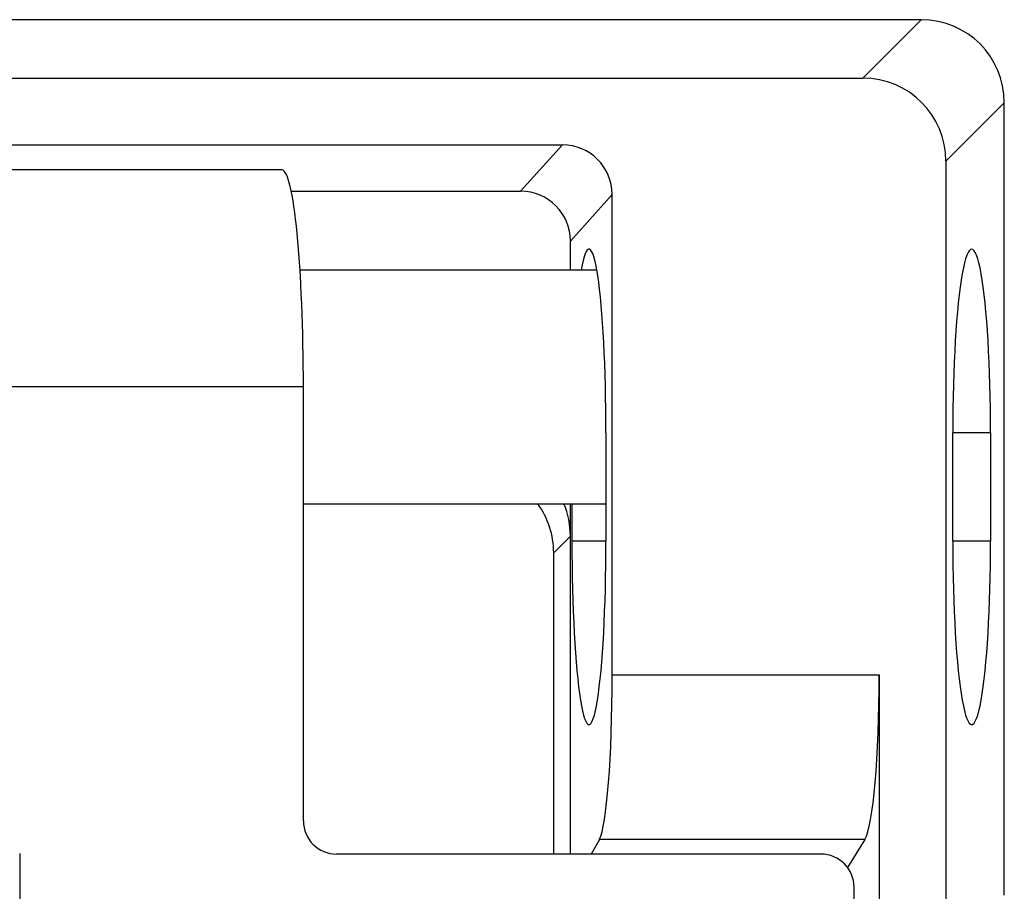
# Model space of a CAD drawing. Units: millimetres. Extents: x 0 to 291, y 0 to 204.
# Drawn here: x 160 to 171, y 73 to 83 of the extents above; entities that cross this region are included whole.
import ezdxf

# ---------------------------------------------------------------- set-up
doc = ezdxf.new("R2010")
doc.units = ezdxf.units.MM
for name, color, linetype in [('B-31DDM', 7, 'Continuous'), ('B-31DDR', 7, 'Continuous'), ('Predeterminado', 7, 'Continuous')]:
    doc.layers.add(name, color=color, linetype=linetype)

# ---------------------------------------------------------------- blocks, each defined once
blk = doc.blocks.new('SE')
at = {"layer": 'B-31DDM', "color": 7, "linetype": 'Continuous'}
for p, q in [((169.852, 82.544), (85.602, 82.544)), ((169.221, 81.914), (169.852, 82.544)), ((86.233, 81.914), (169.221, 81.914)), ((170.747, 81.649), (170.117, 81.019)), ((170.747, 73.099), (170.747, 81.649)), ((89.474, 81.195), (165.98, 81.195)), ((165.53, 80.694), (165.98, 81.195)), ((170.117, 81.019), (170.117, 38.53)), ((163.057, 80.694), (165.53, 80.694)), ((166.517, 80.657), (166.067, 80.156)), ((166.517, 75.477), (166.517, 80.657)), ((166.067, 79.843), (166.067, 80.156)), ((166.451, 76.919), (166.451, 78.089)), ((170.191, 76.919), (170.191, 78.089)), ((170.599, 78.089), (170.191, 78.089)), ((170.599, 78.089), (170.599, 76.919)), ((166.067, 76.974), (166.067, 77.323)), ((166.084, 77.323), (166.084, 76.919)), ((166.067, 76.974), (165.887, 76.793)), ((166.067, 73.543), (166.067, 76.974)), ((166.451, 76.919), (166.084, 76.919)), ((170.599, 76.919), (170.191, 76.919)), ((165.887, 73.543), (165.887, 76.793)), ((166.517, 75.477), (169.397, 75.477)), ((169.397, 75.477), (169.397, 38.802)), ((166.379, 73.702), (166.291, 73.543)), ((169.243, 73.702), (166.379, 73.702)), ((169.243, 73.702), (169.057, 73.398))]:
    blk.add_line(p, q, dxfattribs=at)
for centre, major_axis, ratio, start_param, end_param in [((169.842, 81.639), (-0.643, -0.643), 0.989559, 2.361442, 3.921743), ((169.212, 81.009), (-0.643, -0.643), 0.989559, 2.361442, 3.921743), ((165.975, 80.652), (-0.364, -0.405), 0.990546, 2.307814, 3.869165), ((165.525, 80.151), (-0.364, -0.405), 0.990546, 2.307814, 3.869165), ((166.267, 78.089), (0, -1.98), 0.092591, 1.570796, 3.624196), ((170.395, 78.089), (0, -1.98), 0.102987, 1.570796, 4.712389), ((164.978, 76.775), (-0.649, -0.649), 0.980101, 2.366244, 2.992944), ((165.158, 76.955), (-0.649, -0.649), 0.980101, 2.366244, 2.76221), ((166.267, 76.919), (0, 1.98), 0.092591, 1.570796, 4.712389), ((170.395, 76.919), (0, 1.98), 0.102987, 1.570796, 4.712389), ((166.351, 75.477), (0, -1.8), 0.092591, 0.167552, 1.570796), ((169.212, 75.477), (0, -1.8), 0.102987, 0.167552, 1.570796)]:
    blk.add_ellipse(centre, major_axis=major_axis, ratio=ratio, start_param=start_param, end_param=end_param, dxfattribs=at)
at = {"layer": 'B-31DDR', "color": 7, "linetype": 'Continuous'}
for p, q in [((162.958, 80.923), (90.336, 80.923)), ((166.352, 79.843), (163.151, 79.843)), ((163.187, 78.583), (157.933, 78.583)), ((163.187, 73.901), (163.187, 78.583)), ((163.187, 77.323), (166.451, 77.323)), ((160.127, 73.549), (160.127, 70.419)), ((168.769, 73.543), (163.545, 73.543)), ((169.127, 39.161), (169.127, 73.185))]:
    blk.add_line(p, q, dxfattribs=at)
for centre, major_axis, ratio, start_param, end_param in [((162.958, 78.583), (0, -2.34), 0.097698, 1.570796, 3.141593), ((163.549, 73.905), (0.257, 0.257), 0.99059, 2.360922, 3.922263), ((168.765, 73.181), (-0.257, -0.257), 0.99059, 2.360922, 3.922263)]:
    blk.add_ellipse(centre, major_axis=major_axis, ratio=ratio, start_param=start_param, end_param=end_param, dxfattribs=at)

msp = doc.modelspace()

# ---------------------------------------------------------------- block references
at = {"layer": 'Predeterminado'}
msp.add_blockref('SE', (0, 0), dxfattribs=at)

doc.saveas('drawing.dxf')
